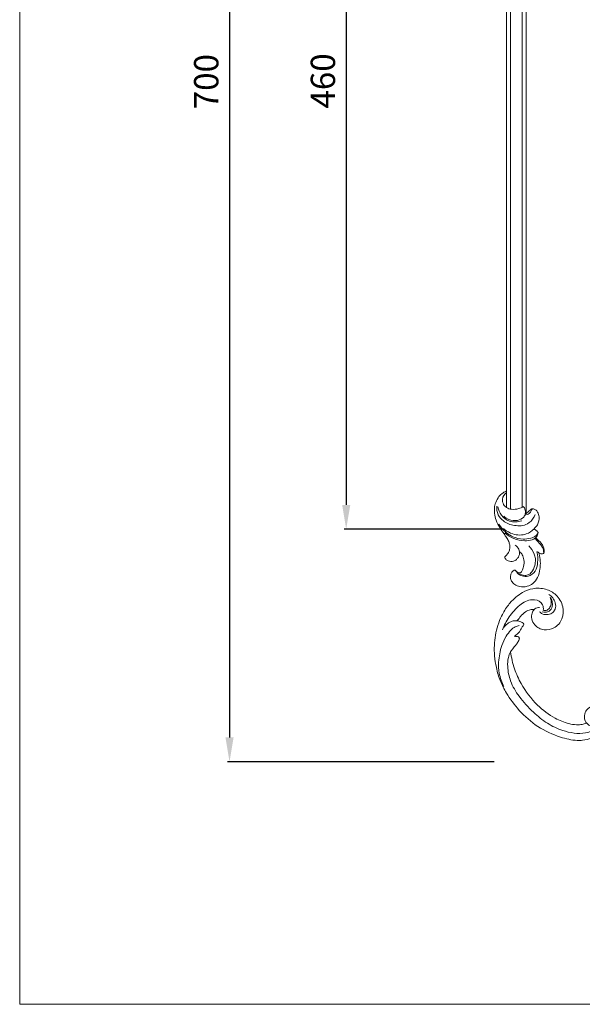
# Model space of a CAD drawing. Units: millimetres. Extents: x 5918 to 9013, y 3794 to 4963.
# Drawn here: x 5918 to 6207, y 3794 to 4301 of the extents above; entities that cross this region are included whole.
import ezdxf

# ---------------------------------------------------------------- set-up
doc = ezdxf.new("R2010")
doc.units = ezdxf.units.MM
doc.layers.get('0').update_dxf_attribs({"lineweight": 13})
doc.layers.get('Defpoints').update_dxf_attribs({"lineweight": 5})
doc.styles.add('style1', font='txt')
doc.dimstyles.new('1_2', dxfattribs={"dimtxt": 19, "dimasz": 10, "dimexe": 1, "dimexo": 0, "dimgap": 6, "dimtad": 1, "dimdec": 0, "dimtxsty": 'style1', "dimcen": 25, "dimclrd": 256, "dimclre": 256, "dimclrt": 256, "dimadec": 0, "dimazin": 0, "dimtfac": 1, "dimtdec": 0, "dimtmove": 0, "dimatfit": 3, "dimfxl": 1, "dimtfill": 1, "dimarcsym": 0})

# ---------------------------------------------------------------- blocks, each defined once
blk = doc.blocks.new('*D7')
at = {"lineweight": -2, "transparency": 16777216}
for p, q in [((6167.32, 4500.2), (6085.05, 4500.2)), ((6086.05, 4487.7), (6086.05, 4051.36)), ((6167.36, 4038.86), (6085.05, 4038.86))]:
    blk.add_line(p, q, dxfattribs=at)
at = {"lineweight": 50, "transparency": 16777216}
for points in [[(6083.97, 4487.7), (6088.14, 4487.7), (6086.05, 4500.2)], [(6083.97, 4051.36), (6088.14, 4051.36), (6086.05, 4038.86)]]:
    blk.add_solid(points, dxfattribs=at)
at = {"layer": 'Defpoints', "color": 0, "lineweight": 50, "transparency": 16777216}
for p in [(6167.32, 4500.2), (6086.05, 4038.86), (6167.36, 4038.86)]:
    blk.add_point(p, dxfattribs=at)
at = {"transparency": 16777216, "insert": (6075.69, 4269.53), "char_height": 12.5, "attachment_point": 5, "rotation": 90, "style": 'style1', "bg_fill": 3, "box_fill_scale": 1.1, "bg_fill_color": 256, "bg_fill_true_color": 13158600, "bg_fill_transparency": 0}
blk.add_mtext('460', dxfattribs=at)
blk = doc.blocks.new('N-288R_83_44')
for points, knots in [([(746.89, 931.61, 10.03), (746.55, 932.24, 10.03), (745.49, 933.59, 10.03), (742.8, 934.92, 10.03), (739.58, 934.54, 10.03), (736.97, 932.97, 10.03), (734.72, 930.16, 10.03), (733.77, 925.26, 10.03), (736.64, 919.6, 10.03), (742.89, 916.81, 10.03), (749.67, 917.66, 10.03), (754.87, 922.15, 10.03), (757.45, 927.86, 10.03), (757.6, 933.49, 10.03), (756.28, 938.45, 10.03), (753.99, 943.47, 10.03), (749.45, 949.49, 10.03), (742.28, 955.43, 10.03), (733.92, 959.16, 10.03), (726.12, 960.96, 10.03), (719.35, 961.67, 10.03), (710.95, 960.85, 10.03), (701.01, 958.31, 10.03), (689.97, 952.73, 10.03), (681.6, 944.8, 10.03), (676.82, 938.11, 10.03), (674.94, 933.02, 10.03), (674.3, 928.92, 10.03), (674.61, 924.36, 10.03), (676.35, 920.78, 10.03), (678.66, 918.7, 10.03), (681.04, 917.55, 10.03), (683.69, 917.22, 10.03), (686.89, 917.99, 10.03), (689.41, 920.81, 10.03), (689.71, 924.45, 10.03), (688.09, 927.31, 10.03), (685.42, 928.74, 10.03), (683.48, 928.62, 10.03), (682.68, 928.43, 10.03)], [0, 0, 0, 0, 3.257937, 7.703403, 13.077177, 17.286757, 21.398388, 29.197799, 38.726079, 47.999275, 58.84, 68.077937, 78.193431, 86.647517, 93.278031, 101.572162, 111.724683, 127.493037, 143.638282, 153.069842, 164.065579, 174.608962, 191.490258, 210.793498, 230.436713, 243.75814, 247.879311, 255.173181, 262.615764, 268.424301, 272.866932, 276.573616, 280.360757, 284.894488, 291.123865, 296.23147, 300.598251, 305.447763, 309.209125, 309.209125, 309.209125, 309.209125]), ([(742.12, 941.83, 10.03), (742.24, 942.52, 10.03), (742.35, 944.17, 10.03), (741.55, 947.09, 10.03), (739.3, 950.42, 10.03), (736.35, 953.95, 10.03), (732.42, 956.5, 10.03), (728.3, 959.01, 10.03), (723.93, 960.47, 10.03), (719.61, 961.02, 10.03), (717.14, 960.97, 10.03), (715.93, 960.87, 10.03)], [0, 0, 0, 0, 3.231347, 7.446132, 13.565854, 21.479661, 28.339641, 34.852572, 43.495396, 49.168989, 54.721824, 54.721824, 54.721824, 54.721824]), ([(731.26, 950.93, 10.03), (730.58, 951.75, 10.03), (728.68, 953.59, 10.03), (723.9, 955.67, 10.03), (716.84, 957.05, 10.03), (707.6, 955.59, 10.03), (698.49, 952.12, 10.03), (689.98, 947.51, 10.03), (684.1, 942.03, 10.03), (680.07, 936.42, 10.03), (678.07, 931.61, 10.03), (677.8, 927.58, 10.03), (678.26, 924.9, 10.03), (679.28, 923.73, 10.03), (679.71, 923.35, 10.03)], [0, 0, 0, 0, 4.854912, 11.924827, 23.509886, 37.293844, 54.063858, 67.969674, 81.292234, 90.409902, 99.506977, 104.564839, 108.860899, 111.456391, 111.456391, 111.456391, 111.456391]), ([(682.68, 928.43, 10.03), (682.67, 929.22, 10.03), (682.81, 930.96, 10.03), (683.81, 933.91, 10.03), (686.31, 938.03, 10.03), (691.74, 943.51, 10.03), (701.16, 949.25, 10.03), (712.15, 952.14, 10.03), (722.59, 952.64, 10.03), (728.36, 951.7, 10.03), (731.26, 950.93, 10.03)], [0, 0, 0, 0, 3.62752, 7.913842, 14.118678, 25.519259, 42.843089, 63.988045, 76.723473, 90.46521, 90.46521, 90.46521, 90.46521]), ([(731.26, 950.93, 10.03), (731.63, 950.4, 10.03), (732.41, 949.21, 10.03), (733.34, 947.4, 10.03), (734.19, 945.9, 10.03), (734.95, 944.97, 10.03), (735.47, 944.49, 10.03), (735.93, 944.19, 10.03), (736.96, 944.05, 10.03), (737.45, 945.32, 10.03), (737.88, 946.02, 10.03), (737.97, 946.2, 10.03)], [0, 0, 0, 0, 2.953998, 6.493366, 9.313182, 10.83865, 11.959448, 12.531883, 13.336472, 16.292648, 17.234241, 17.234241, 17.234241, 17.234241]), ([(744.79, 927.41, 10.03), (745.22, 927.14, 10.03), (746.5, 926.59, 10.03), (749.73, 926.77, 10.03), (753.01, 931.24, 10.03), (751.99, 938.21, 10.03), (748.52, 944.94, 10.03), (745.09, 948.99, 10.03), (743.25, 950.7, 10.03)], [0, 0, 0, 0, 2.35558, 6.282061, 13.757921, 24.30987, 36.788, 48.28976, 48.28976, 48.28976, 48.28976]), ([(744.87, 941.97, 10.03), (745.23, 942.73, 10.03), (745.72, 944.44, 10.03), (745.38, 947.01, 10.03), (744.7, 948.6, 10.03), (744.28, 949.29, 10.03)], [0, 0, 0, 0, 3.824506, 7.908401, 11.61905, 11.61905, 11.61905, 11.61905]), ([(737.97, 946.2, 10.03), (738.02, 945.96, 10.03), (738.16, 945.37, 10.03), (738.5, 944.29, 10.03), (738.97, 942.87, 10.03), (740.13, 941.66, 10.03), (741, 940.59, 10.03), (741.42, 939.7, 10.03), (741.78, 939.43, 10.03), (741.92, 939.34, 10.03)], [0, 0, 0, 0, 1.143561, 2.768058, 5.200948, 7.868305, 10.287407, 11.523427, 12.292611, 12.292611, 12.292611, 12.292611]), ([(741.92, 939.34, 10.03), (742.29, 939.47, 10.03), (743.5, 940.06, 10.03), (744.43, 941.14, 10.03), (744.87, 941.97, 10.03)], [0, 0, 0, 0, 1.797836, 6.126202, 6.126202, 6.126202, 6.126202]), ([(744.87, 941.97, 10.03), (744.99, 941.62, 10.03), (745.33, 940.73, 10.03), (746.61, 939.02, 10.03), (747.45, 936.48, 10.03), (747.82, 933.7, 10.03), (747.23, 932.2, 10.03), (746.89, 931.61, 10.03)], [0, 0, 0, 0, 1.713509, 4.320191, 9.682476, 13.760891, 16.842732, 16.842732, 16.842732, 16.842732]), ([(679.83, 924.4, 10.03), (679.76, 925.14, 10.03), (679.95, 926.97, 10.03), (681.58, 928, 10.03), (682.49, 928.3, 10.03)], [0, 0, 0, 0, 3.376149, 7.731981, 7.731981, 7.731981, 7.731981]), ([(744.88, 929.51, 10.03), (744.3, 929.29, 10.03), (742.83, 928.46, 10.03), (741.69, 926.03, 10.03), (741.69, 923.38, 10.03), (743.2, 921.05, 10.03), (746.8, 919.6, 10.03), (749.88, 920.69, 10.03), (751.36, 921.75, 10.03)], [0, 0, 0, 0, 2.862414, 7.444263, 11.492347, 14.509101, 19.605618, 27.955712, 27.955712, 27.955712, 27.955712]), ([(744.28, 928.24, 10.03), (743.93, 927.81, 10.03), (743.32, 926.72, 10.03), (743, 924.42, 10.03), (745.14, 921.73, 10.03), (747.74, 921.23, 10.03), (749.2, 921.36, 10.03)], [0, 0, 0, 0, 2.527974, 5.650784, 10.010545, 16.72032, 16.72032, 16.72032, 16.72032]), ([(749.71, 921.67, 10.03), (748.92, 921.61, 10.03), (747.3, 921.79, 10.03), (745.29, 923.04, 10.03), (744.1, 924.9, 10.03), (744.17, 926.58, 10.03), (744.65, 927.26, 10.03), (744.79, 927.41, 10.03)], [0, 0, 0, 0, 3.618826, 7.226639, 10.471627, 13.328629, 14.239226, 14.239226, 14.239226, 14.239226]), ([(746.89, 931.61, 10.03), (746.96, 931.48, 10.03), (747.33, 930.54, 10.03), (747.19, 929.4, 10.03), (746.84, 928.61, 10.03)], [0, 0, 0, 0, 0.670926, 4.642432, 4.642432, 4.642432, 4.642432])]:
    blk.add_open_spline(points, degree=3, knots=knots)
blk = doc.blocks.new('N-362L_49_26')
blk.add_line((821.12, 33.3), (812.57, 33.3))
for points, knots in [([(821.12, 33.3), (820.87, 33.96), (820.12, 35.45), (818.15, 37.47), (815.44, 39.05), (812.45, 39.67), (809.31, 39.61), (805.84, 38.79), (802.33, 36.96), (799.5, 34.91), (797.15, 33.34), (795.28, 32.21), (793.2, 31.63), (791.22, 31.62), (789.28, 32.34), (788.15, 33.34), (787.48, 33.98), (787.31, 34.16)], [0, 0, 0, 0, 2.115179, 4.956222, 8.343297, 11.362845, 14.006126, 17.699088, 21.964013, 25.765038, 28.177615, 30.484016, 32.247294, 34.59907, 36.298311, 38.325585, 39.077389, 39.077389, 39.077389, 39.077389]), ([(799.73, 17.11), (799.18, 17.38), (797.79, 18.33), (796.56, 21.19), (796.15, 25.34), (797.34, 30.6), (800.49, 34.75), (803.11, 36.73), (804.07, 37.32)], [0, 0, 0, 0, 1.838183, 4.90774, 8.923491, 14.26489, 20.675875, 24.063915, 24.063915, 24.063915, 24.063915]), ([(813.39, 38.38), (811.89, 38.49), (808.86, 38.06), (804.9, 34.73), (802.99, 29.23), (803.17, 22.89), (806.58, 19.74), (808.47, 18.84), (808.94, 18.65)], [0, 0, 0, 0, 4.528416, 8.696366, 14.833721, 21.534529, 26.286896, 27.818496, 27.818496, 27.818496, 27.818496]), ([(812.9, 37.76), (811.4, 37.5), (808.24, 36.27), (804.85, 31.68), (805.13, 27.54), (805.77, 25.56)], [0, 0, 0, 0, 4.571828, 9.766634, 16.002079, 16.002079, 16.002079, 16.002079]), ([(813.12, 24.6), (812.67, 25.39), (811.83, 27.4), (811.44, 30.49), (812.34, 33.32), (814.23, 35.16), (817.44, 35.93), (819.57, 34.37), (820.42, 33.3)], [0, 0, 0, 0, 2.729846, 6.491776, 9.069949, 11.332505, 14.145751, 18.241473, 18.241473, 18.241473, 18.241473]), ([(789.72, 26.63), (789.68, 26.5), (789.41, 25.9), (787.93, 25.05), (785.5, 24.21), (782.49, 24.38), (780.37, 25.2), (779.27, 25.84), (778.99, 26.29), (779.02, 26.81), (779.25, 27.61), (779.72, 28.4), (780.22, 28.74), (780.43, 28.98), (780.46, 29.33), (779.99, 30.04), (779.08, 30.96), (777.37, 31.34), (775.52, 31.34), (773.62, 30.1), (772.13, 27.92), (771.64, 25.23), (772.06, 22.4), (773.46, 19.48), (776.7, 17.04), (780.41, 16.17), (784.21, 15.87), (787.01, 16.18), (788.79, 16.59), (789.25, 16.71)], [0, 0, 0, 0, 0.40381, 1.933264, 4.810364, 8.168427, 10.632411, 11.642616, 11.872678, 12.176209, 13.154183, 14.386633, 14.808031, 14.985538, 15.310613, 15.746033, 17.486691, 19.04035, 20.866176, 22.891474, 25.561072, 28.601607, 30.828101, 34.09465, 38.042252, 42.505185, 45.367784, 49.467525, 50.868785, 50.868785, 50.868785, 50.868785]), ([(787.31, 34.16), (787.16, 34.19), (786.67, 34.22), (785.79, 33.71), (785.06, 32.62), (784.76, 31.21), (784.89, 29.66), (785.75, 28.25), (787.03, 27.21), (788.42, 26.74), (789.31, 26.63), (789.72, 26.63)], [0, 0, 0, 0, 0.463251, 1.416767, 2.883258, 4.285787, 5.680264, 7.427316, 9.089126, 10.535733, 11.765656, 11.765656, 11.765656, 11.765656]), ([(799.56, 34.27), (798.36, 32.88), (796.34, 29.64), (795.25, 24.63), (795.65, 20.83), (796.82, 18.5), (798.2, 17.41), (799.32, 17.15), (799.73, 17.11)], [0, 0, 0, 0, 5.534379, 11.187021, 15.126945, 16.715676, 18.904127, 20.126759, 20.126759, 20.126759, 20.126759]), ([(801.46, 34.51), (800.38, 33.21), (798.37, 29.68), (798.19, 23.66), (801.02, 19.59), (804, 17.01), (807.31, 16.29), (810.05, 17.11), (811.34, 18.21), (811.86, 19.16), (811.93, 19.83), (811.94, 20.37), (811.59, 21.05), (810.67, 21.9), (809.79, 22.82), (809.49, 23.57), (809.44, 23.71)], [0, 0, 0, 0, 5.058253, 11.931897, 16.659745, 19.449728, 23.656159, 26.113782, 27.77821, 28.600235, 29.310404, 29.767549, 30.203027, 31.538904, 33.497413, 33.943878, 33.943878, 33.943878, 33.943878]), ([(808.14, 34.82), (807.46, 34.05), (806.07, 31.87), (805.54, 28), (807.04, 24.63), (809.55, 23.5), (811.55, 23.7), (812.71, 24.3), (813.12, 24.6)], [0, 0, 0, 0, 3.073302, 7.5992, 11.229069, 13.151581, 15.478565, 17.00722, 17.00722, 17.00722, 17.00722]), ([(780.27, 28.81), (779.8, 28.55), (778.54, 27.65), (777.17, 25.38), (776.97, 21.73), (779.62, 18.04), (784.66, 17.21), (788.06, 17.3), (789.88, 17.71)], [0, 0, 0, 0, 1.618874, 4.586681, 7.629662, 12.131213, 16.679428, 22.294225, 22.294225, 22.294225, 22.294225]), ([(778.73, 26.98), (778.13, 26.13), (777.44, 24.35), (778.02, 21.58), (780.33, 19.55), (783.29, 18.56), (785.47, 18.47), (786.35, 18.55)], [0, 0, 0, 0, 3.138585, 5.351443, 8.060829, 11.882914, 14.541008, 14.541008, 14.541008, 14.541008]), ([(789.72, 26.63), (790.22, 26.7), (791.63, 27.11), (792.73, 28.2), (793.23, 29.01)], [0, 0, 0, 0, 1.499675, 4.34186, 4.34186, 4.34186, 4.34186]), ([(786.35, 18.55), (787.14, 18.65), (789.57, 19.21), (791.7, 20.7), (792.84, 21.92)], [0, 0, 0, 0, 2.403863, 7.414262, 7.414262, 7.414262, 7.414262]), ([(811.93, 20.09), (811.87, 20.21), (811.62, 20.59), (810.53, 20.64), (809.33, 21.91), (808.76, 23.18), (808.64, 23.95)], [0, 0, 0, 0, 0.427011, 1.24634, 2.989444, 5.333924, 5.333924, 5.333924, 5.333924]), ([(789.88, 17.71), (789.88, 17.6), (789.85, 17.17), (789.24, 16.81), (788.72, 15.89), (788.67, 14.87), (789.01, 14.27), (789.11, 14.13)], [0, 0, 0, 0, 0.329312, 1.227841, 1.903162, 3.460749, 3.96855, 3.96855, 3.96855, 3.96855]), ([(796.81, 18.74), (796.2, 18.2), (794.63, 16.93), (792.73, 15.15), (790.68, 14.26), (789.59, 14.41), (789.18, 14.17), (789.11, 14.13)], [0, 0, 0, 0, 2.420326, 6.094469, 7.752628, 8.93492, 9.167978, 9.167978, 9.167978, 9.167978]), ([(789.11, 14.13), (789.37, 14.08), (790.25, 13.97), (791.74, 14.11), (793.4, 14.82), (794.88, 16.01), (795.97, 17.32), (796.82, 18.09), (797.14, 18.37)], [0, 0, 0, 0, 0.777238, 2.65446, 4.41599, 6.117444, 8.288199, 9.544742, 9.544742, 9.544742, 9.544742]), ([(799.73, 17.11), (800.02, 17.32), (800.72, 17.95), (801.29, 18.72), (801.57, 19.23)], [0, 0, 0, 0, 1.072869, 2.827127, 2.827127, 2.827127, 2.827127])]:
    blk.add_open_spline(points, degree=3, knots=knots)
blk = doc.blocks.new('*D11')
at = {"lineweight": -2, "transparency": 16777216}
for p, q in [((6162.21, 4619.17), (6025.05, 4619.17)), ((6026.05, 4606.67), (6026.05, 3931.67)), ((6162.21, 3919.17), (6025.05, 3919.17))]:
    blk.add_line(p, q, dxfattribs=at)
at = {"lineweight": 50, "transparency": 16777216}
for points in [[(6023.97, 4606.67), (6028.14, 4606.67), (6026.05, 4619.17)], [(6023.97, 3931.67), (6028.14, 3931.67), (6026.05, 3919.17)]]:
    blk.add_solid(points, dxfattribs=at)
at = {"layer": 'Defpoints', "color": 0, "lineweight": 50, "transparency": 16777216}
for p in [(6162.21, 4619.17), (6026.05, 3919.17), (6162.21, 3919.17)]:
    blk.add_point(p, dxfattribs=at)
at = {"transparency": 16777216, "insert": (6015.69, 4269.17), "char_height": 12.5, "attachment_point": 5, "rotation": 90, "style": 'style1', "bg_fill": 3, "box_fill_scale": 1.1, "bg_fill_color": 256, "bg_fill_true_color": 13158600, "bg_fill_transparency": 0}
blk.add_mtext('700', dxfattribs=at)

msp = doc.modelspace()

# ---------------------------------------------------------------- linework, layer by layer
for p, q in [((6170.53, 4049.2), (6170.53, 4489.86)), ((6178.53, 4046.99), (6178.53, 4492.04)), ((6176.53, 4050.13), (6176.53, 4488.9)), ((6168.56, 4058.52), (6168.52, 4480.53))]:
    msp.add_line(p, q)
msp.add_lwpolyline([(5918.15, 4853.19), (6668.15, 4853.19), (6668.15, 3794.37), (5918.15, 3794.37)], close=True)

# ---------------------------------------------------------------- block references
at = {"rotation": 111.8973368848452}
msp.add_blockref('N-288R_83_44', (7325.65, 3651.93, -10.03), dxfattribs=at)

# ---------------------------------------------------------------- next in the draw order: dimensions: what is measured, and where the dimension line sits
dim = msp.add_linear_dim(base=(6086.05, 4038.86), p1=(6167.32, 4500.2), p2=(6167.36, 4038.86), angle=90, dimstyle='1_2', override={"dimtxt": 12.5, "dimasz": 12.5, "dimgap": 4, "dimrnd": 5})
dim.commit()
dim.dimension.update_dxf_attribs({"geometry": '*D7', "text_midpoint": (6075.69, 4269.53)})

# ---------------------------------------------------------------- next in the draw order: block references
at = {"rotation": 89.99999999999999}
msp.add_blockref('N-362L_49_26', (6201.86, 3237.4), dxfattribs=at)

# ---------------------------------------------------------------- next in the draw order: dimensions: what is measured, and where the dimension line sits
dim = msp.add_linear_dim(base=(6026.05, 3919.17), p1=(6162.21, 4619.17), p2=(6162.21, 3919.17), angle=90, dimstyle='1_2', override={"dimtxt": 12.5, "dimasz": 12.5, "dimgap": 4})
dim.commit()
dim.dimension.update_dxf_attribs({"geometry": '*D11', "text_midpoint": (6015.69, 4269.17)})

doc.saveas('drawing.dxf')
